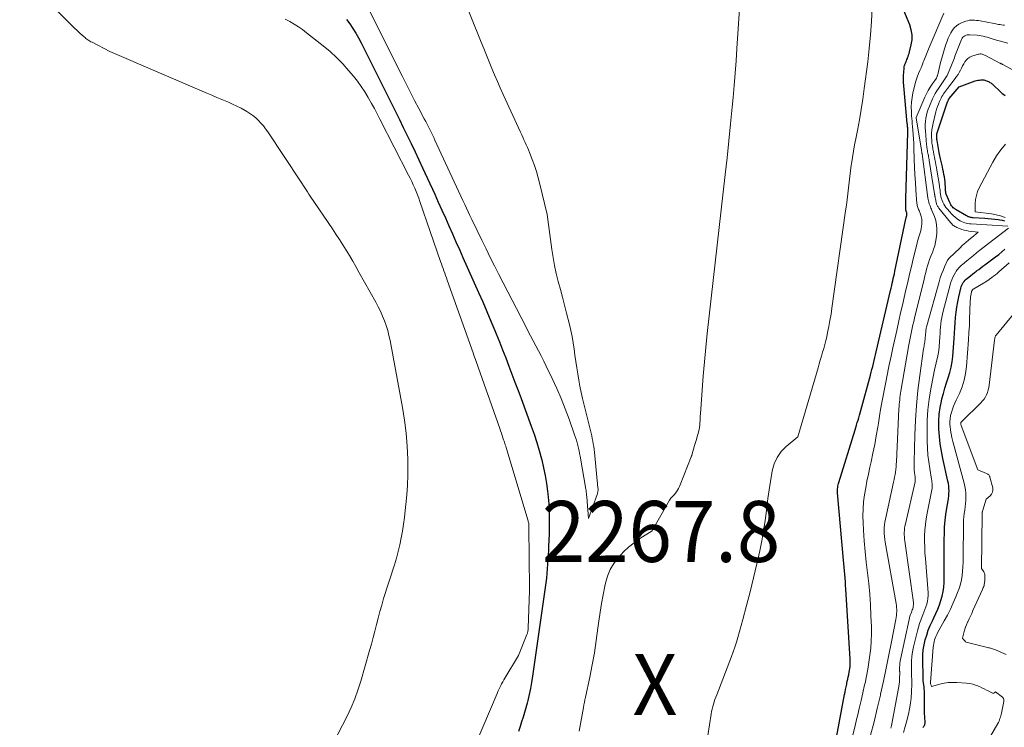
# Model space of a CAD drawing. Units: feet. Extents: x 1174172 to 1184172, y 7056594 to 7061370.
# Drawn here: x 1181644 to 1181805, y 7060236 to 7060352 of the extents above; entities that cross this region are included whole.
import ezdxf
from ezdxf.enums import TextEntityAlignment as Align

# ---------------------------------------------------------------- set-up
doc = ezdxf.new("R2010")
doc.units = ezdxf.units.FT
doc.header["$MEASUREMENT"] = 0
for name, color, linetype, lineweight in [('Level 44', 7, 'Continuous', 0), ('Level 45', 7, 'Continuous', 0), ('Level 46', 7, 'Continuous', 0)]:
    doc.layers.add(name, color=color, linetype=linetype, lineweight=lineweight)
doc.styles.add('Style-ENGINEERING', font='ENGINEERING.shx')

msp = doc.modelspace()

# ---------------------------------------------------------------- linework, layer by layer
at = {"layer": 'Level 44', "color": 32, "linetype": 'Continuous', "lineweight": 30, "flags": 128}
for points, elevation in [([(1181774.99, 7060218.35), (1181779.2, 7060240.97), (1181779.28, 7060241.4), (1181779.36, 7060241.82), (1181779.45, 7060242.25), (1181779.55, 7060242.67), (1181779.58, 7060242.81), (1181779.65, 7060243.17), (1181779.73, 7060243.52), (1181779.81, 7060243.87), (1181779.89, 7060244.23), (1181779.91, 7060244.34), (1181779.98, 7060244.64), (1181780.03, 7060244.94), (1181780.07, 7060245.24), (1181780.11, 7060245.55), (1181780.13, 7060245.85), (1181780.14, 7060246.16), (1181780.14, 7060246.47), (1181780.13, 7060246.77), (1181779.42, 7060258.32), (1181779.38, 7060258.91), (1181779.33, 7060259.5), (1181779.28, 7060260.1), (1181779.23, 7060260.69), (1181779.18, 7060261.28), (1181779.12, 7060261.88), (1181779.07, 7060262.47), (1181779.02, 7060263.06), (1181778.06, 7060274.07), (1181778.05, 7060274.29), (1181778.04, 7060274.51), (1181778.05, 7060274.73), (1181778.07, 7060274.95), (1181778.1, 7060275.17), (1181778.14, 7060275.38), (1181778.19, 7060275.6), (1181778.25, 7060275.81), (1181780.94, 7060284.41), (1181781.06, 7060284.81), (1181781.18, 7060285.21), (1181781.29, 7060285.61), (1181781.41, 7060286.02), (1181781.52, 7060286.42), (1181781.63, 7060286.82), (1181781.74, 7060287.22), (1181781.85, 7060287.62), (1181783.44, 7060293.39), (1181783.57, 7060293.87), (1181783.7, 7060294.35), (1181783.82, 7060294.83), (1181783.95, 7060295.31), (1181784.07, 7060295.79), (1181784.19, 7060296.28), (1181784.31, 7060296.76), (1181784.42, 7060297.24), (1181786.76, 7060307.31), (1181786.85, 7060307.7), (1181786.94, 7060308.09), (1181787.03, 7060308.48), (1181787.12, 7060308.88), (1181787.21, 7060309.27), (1181787.29, 7060309.66), (1181787.38, 7060310.05), (1181787.46, 7060310.45), (1181789.28, 7060319.08), (1181789.3, 7060319.16), (1181789.32, 7060319.24), (1181789.34, 7060319.31), (1181789.37, 7060319.39), (1181789.39, 7060319.47), (1181789.41, 7060319.55), (1181789.42, 7060319.63), (1181789.44, 7060319.71), (1181789.45, 7060319.8), (1181789.45, 7060319.89), (1181789.45, 7060319.98), (1181789.43, 7060320.07), (1181789.4, 7060320.16), (1181789.34, 7060320.29), (1181789.34, 7060320.31), (1181789.33, 7060320.33), (1181789.32, 7060320.35), (1181789.31, 7060320.37), (1181789.29, 7060320.44), (1181789.28, 7060320.46), (1181789.28, 7060320.48), (1181789.28, 7060320.5), (1181789.27, 7060320.52), (1181789.25, 7060321.11), (1181789.24, 7060321.42), (1181789.24, 7060321.74), (1181789.24, 7060322.05), (1181789.25, 7060322.37), (1181789.58, 7060333.25), (1181789.59, 7060333.43), (1181789.59, 7060333.62), (1181789.58, 7060333.8), (1181789.57, 7060333.99), (1181789.56, 7060334.17), (1181789.55, 7060334.36), (1181789.53, 7060334.54), (1181789.51, 7060334.73), (1181788.93, 7060340.91), (1181788.89, 7060341.46), (1181788.87, 7060342.01), (1181788.89, 7060342.56), (1181788.92, 7060343.11), (1181788.98, 7060343.78), (1181789.01, 7060343.99), (1181789.05, 7060344.2), (1181789.12, 7060344.4), (1181789.19, 7060344.6), (1181789.28, 7060344.79), (1181789.36, 7060344.99), (1181789.44, 7060345.19), (1181789.52, 7060345.39), (1181789.56, 7060345.47), (1181789.65, 7060345.71), (1181789.73, 7060345.96), (1181789.81, 7060346.2), (1181789.87, 7060346.45), (1181790.16, 7060347.62), (1181790.29, 7060348.45), (1181790.3, 7060349.27), (1181790.16, 7060350.08), (1181789.91, 7060350.88), (1181788.38, 7060354.55)], 2270), ([(1181697.39, 7060351.76), (1181697.94, 7060351.05), (1181698.44, 7060350.31), (1181698.91, 7060349.54), (1181699.36, 7060348.76), (1181699.78, 7060347.96), (1181704.77, 7060338), (1181705.42, 7060336.68), (1181706.08, 7060335.37), (1181706.73, 7060334.05), (1181707.37, 7060332.73), (1181708.01, 7060331.41), (1181708.65, 7060330.08), (1181709.27, 7060328.75), (1181709.89, 7060327.42), (1181711.89, 7060323.09), (1181712.48, 7060321.8), (1181713.06, 7060320.5), (1181713.64, 7060319.2), (1181714.21, 7060317.9), (1181714.78, 7060316.6), (1181715.35, 7060315.3), (1181715.93, 7060314), (1181716.51, 7060312.71), (1181719.09, 7060306.99), (1181719.79, 7060305.43), (1181720.47, 7060303.87), (1181721.13, 7060302.29), (1181721.78, 7060300.71), (1181721.99, 7060300.18), (1181722.52, 7060298.86), (1181723.04, 7060297.54), (1181723.56, 7060296.22), (1181724.07, 7060294.9), (1181724.57, 7060293.57), (1181725.07, 7060292.24), (1181725.57, 7060290.91), (1181726.06, 7060289.58), (1181727.74, 7060285.04), (1181728.21, 7060283.71), (1181728.65, 7060282.37), (1181729.05, 7060281.03), (1181729.42, 7060279.67), (1181729.47, 7060279.48), (1181729.77, 7060278.2), (1181730.03, 7060276.92), (1181730.25, 7060275.63), (1181730.43, 7060274.34), (1181730.49, 7060273.9), (1181730.6, 7060272.82), (1181730.68, 7060271.74), (1181730.71, 7060270.65), (1181730.71, 7060269.56), (1181730.71, 7060269.5), (1181730.69, 7060268.44), (1181730.66, 7060267.39), (1181730.62, 7060266.33), (1181730.57, 7060265.27), (1181730.55, 7060264.69), (1181730.51, 7060263.92), (1181730.47, 7060263.15), (1181730.42, 7060262.39), (1181730.37, 7060261.62), (1181730.3, 7060260.86), (1181730.23, 7060260.1), (1181730.14, 7060259.33), (1181730.04, 7060258.57), (1181727.97, 7060243.98), (1181727.81, 7060242.98), (1181727.63, 7060241.97), (1181727.42, 7060240.98), (1181727.18, 7060239.99), (1181727.07, 7060239.57), (1181726.87, 7060238.79), (1181726.65, 7060238.02), (1181726.41, 7060237.25), (1181726.16, 7060236.49), (1181725.91, 7060235.72), (1181725.67, 7060234.95)], 2270), ([(1181805.5, 7060318.69), (1181805.12, 7060318.78), (1181804.73, 7060318.85), (1181804.43, 7060318.89), (1181803.89, 7060318.95), (1181803.35, 7060319.01), (1181802.8, 7060319.05), (1181802.26, 7060319.09), (1181800.31, 7060319.22), (1181800.17, 7060319.23), (1181800.03, 7060319.25), (1181799.89, 7060319.28), (1181799.76, 7060319.31), (1181799.63, 7060319.36), (1181799.5, 7060319.41), (1181799.37, 7060319.47), (1181799.25, 7060319.53), (1181797.55, 7060320.51), (1181797.37, 7060320.62), (1181797.21, 7060320.74), (1181797.06, 7060320.88), (1181796.92, 7060321.03), (1181796.79, 7060321.19), (1181796.68, 7060321.36), (1181796.58, 7060321.54), (1181796.49, 7060321.72), (1181795.9, 7060323.12), (1181795.88, 7060323.17), (1181795.86, 7060323.23), (1181795.84, 7060323.28), (1181795.83, 7060323.34), (1181795.82, 7060323.4), (1181795.81, 7060323.46), (1181795.81, 7060323.52), (1181795.8, 7060323.58), (1181795.77, 7060324.29), (1181795.74, 7060324.71), (1181795.7, 7060325.12), (1181795.65, 7060325.53), (1181795.59, 7060325.94), (1181795.52, 7060326.36), (1181795.44, 7060326.77), (1181795.36, 7060327.18), (1181795.27, 7060327.59), (1181794.97, 7060328.89), (1181794.91, 7060329.16), (1181794.85, 7060329.42), (1181794.8, 7060329.69), (1181794.75, 7060329.96), (1181794.4, 7060331.9), (1181794.37, 7060332.08), (1181794.35, 7060332.26), (1181794.35, 7060332.44), (1181794.35, 7060332.63), (1181794.36, 7060332.81), (1181794.38, 7060332.99), (1181794.42, 7060333.16), (1181794.47, 7060333.34), (1181796.13, 7060338.25), (1181796.15, 7060338.31), (1181796.18, 7060338.37), (1181796.2, 7060338.44), (1181796.23, 7060338.5), (1181796.27, 7060338.58), (1181796.28, 7060338.6), (1181796.29, 7060338.62), (1181796.3, 7060338.63), (1181796.31, 7060338.65), (1181796.35, 7060338.72), (1181796.36, 7060338.73), (1181796.38, 7060338.75), (1181796.39, 7060338.77), (1181796.4, 7060338.78), (1181798.05, 7060340.7), (1181800.66, 7060341.68), (1181800.89, 7060341.75), (1181801.11, 7060341.8), (1181801.34, 7060341.84), (1181801.58, 7060341.86), (1181802.05, 7060341.88), (1181802.7, 7060341.63), (1181802.83, 7060341.58), (1181802.96, 7060341.52), (1181803.08, 7060341.45), (1181803.2, 7060341.37), (1181803.32, 7060341.29), (1181803.43, 7060341.21), (1181803.54, 7060341.12), (1181803.65, 7060341.02), (1181804.68, 7060340.02), (1181804.89, 7060339.83), (1181805.11, 7060339.64), (1181805.34, 7060339.45), (1181805.57, 7060339.28)], 2280), ([(1181792.04, 7060235.59), (1181792.15, 7060235.68), (1181792.23, 7060235.79), (1181792.31, 7060235.9), (1181792.37, 7060236.03), (1181792.41, 7060236.16), (1181792.43, 7060236.29), (1181792.43, 7060236.43), (1181792.33, 7060237.96), (1181792.33, 7060241.21), (1181792.32, 7060241.55), (1181792.3, 7060241.89), (1181792.27, 7060242.23), (1181792.22, 7060242.56), (1181792.17, 7060242.9), (1181792.13, 7060243.23), (1181792.11, 7060243.57), (1181792.09, 7060243.91), (1181792.05, 7060246.64), (1181792.07, 7060247.48), (1181792.13, 7060248.31), (1181792.27, 7060249.13), (1181792.45, 7060249.94), (1181792.69, 7060250.74), (1181792.96, 7060251.53), (1181793.28, 7060252.31), (1181793.62, 7060253.07), (1181793.87, 7060253.58), (1181794.19, 7060254.28), (1181794.5, 7060254.98), (1181794.78, 7060255.69), (1181795.04, 7060256.41), (1181795.25, 7060257.14), (1181795.42, 7060257.88), (1181795.51, 7060258.63), (1181795.55, 7060259.39), (1181795.55, 7060260.7), (1181795.55, 7060262.13), (1181795.56, 7060263.55), (1181795.57, 7060264.98), (1181795.58, 7060266.4), (1181795.59, 7060267.49), (1181795.63, 7060268.52), (1181795.7, 7060269.54), (1181795.83, 7060270.55), (1181795.99, 7060271.56), (1181796.22, 7060272.77), (1181796.28, 7060273.17), (1181796.33, 7060273.58), (1181796.35, 7060273.99), (1181796.36, 7060274.4), (1181796.34, 7060274.81), (1181796.31, 7060275.21), (1181796.25, 7060275.62), (1181796.17, 7060276.02), (1181795.34, 7060279.71), (1181795.1, 7060280.91), (1181794.91, 7060282.12), (1181794.78, 7060283.33), (1181794.69, 7060284.55), (1181794.68, 7060284.8), (1181794.67, 7060285.9), (1181794.73, 7060286.99), (1181794.89, 7060288.07), (1181795.1, 7060289.14), (1181795.2, 7060289.52), (1181795.43, 7060290.4), (1181795.68, 7060291.27), (1181795.95, 7060292.13), (1181796.24, 7060292.98), (1181796.51, 7060293.84), (1181796.73, 7060294.71), (1181796.88, 7060295.59), (1181796.99, 7060296.48), (1181797.2, 7060299.44), (1181797.26, 7060300.3), (1181797.32, 7060301.16), (1181797.38, 7060302.01), (1181797.44, 7060302.87), (1181797.52, 7060303.73), (1181797.62, 7060304.58), (1181797.78, 7060305.42), (1181797.96, 7060306.26), (1181798.3, 7060307.67), (1181798.37, 7060307.91), (1181798.46, 7060308.15), (1181798.58, 7060308.38), (1181798.7, 7060308.6), (1181798.85, 7060308.8), (1181799.02, 7060309), (1181799.2, 7060309.17), (1181799.39, 7060309.34), (1181799.61, 7060309.51), (1181799.92, 7060309.75), (1181800.23, 7060309.99), (1181800.54, 7060310.23), (1181800.85, 7060310.46), (1181800.9, 7060310.5), (1181801.23, 7060310.76), (1181801.57, 7060311.01), (1181801.91, 7060311.27), (1181802.25, 7060311.52), (1181804.01, 7060312.84), (1181804.52, 7060313.23), (1181805.02, 7060313.64), (1181805.51, 7060314.06)], 2280)]:
    msp.add_lwpolyline(points, dxfattribs=dict(at, elevation=elevation))
at = {"layer": 'Level 45', "color": 32, "linetype": 'Continuous', "lineweight": 0, "flags": 128}
for points, elevation in [([(1181643.72, 7060359.44), (1181652.8, 7060350.28), (1181653.09, 7060350), (1181653.38, 7060349.72), (1181653.68, 7060349.45), (1181653.99, 7060349.18), (1181654.3, 7060348.91), (1181654.45, 7060348.79), (1181654.61, 7060348.66), (1181654.77, 7060348.55), (1181654.93, 7060348.43), (1181655.09, 7060348.33), (1181655.26, 7060348.22), (1181655.43, 7060348.13), (1181655.6, 7060348.03), (1181658.55, 7060346.5), (1181674.47, 7060339.69), (1181675.29, 7060339.34), (1181676.11, 7060338.99), (1181676.94, 7060338.64), (1181677.76, 7060338.29), (1181678.01, 7060338.18), (1181678.7, 7060337.87), (1181679.39, 7060337.55), (1181680.07, 7060337.2), (1181680.74, 7060336.83), (1181681.01, 7060336.68), (1181681.53, 7060336.36), (1181682.02, 7060336.02), (1181682.48, 7060335.63), (1181682.93, 7060335.22), (1181683.34, 7060334.77), (1181683.74, 7060334.32), (1181684.11, 7060333.84), (1181684.46, 7060333.34), (1181689.84, 7060325.23), (1181690.55, 7060324.15), (1181690.77, 7060323.81), (1181691, 7060323.47), (1181691.22, 7060323.13), (1181691.45, 7060322.79), (1181695.09, 7060317.41), (1181695.67, 7060316.54), (1181696.24, 7060315.67), (1181696.8, 7060314.8), (1181697.35, 7060313.91), (1181697.89, 7060313.03), (1181698.42, 7060312.13), (1181698.94, 7060311.23), (1181699.45, 7060310.33), (1181702.2, 7060305.38), (1181702.6, 7060304.64), (1181702.97, 7060303.88), (1181703.31, 7060303.11), (1181703.63, 7060302.34), (1181703.91, 7060301.54), (1181704.16, 7060300.74), (1181704.37, 7060299.93), (1181704.55, 7060299.11), (1181706.61, 7060288.11), (1181706.95, 7060286.01), (1181707.22, 7060283.89), (1181707.37, 7060281.77), (1181707.45, 7060279.64), (1181707.46, 7060278.6), (1181707.45, 7060276.98), (1181707.4, 7060275.37)], 2274), ([(1181699.88, 7060355.88), (1181706.57, 7060342.4), (1181707.23, 7060341.09), (1181707.9, 7060339.78), (1181708.57, 7060338.48), (1181709.26, 7060337.18), (1181710.18, 7060335.45), (1181710.41, 7060335.02), (1181710.64, 7060334.59), (1181710.86, 7060334.16), (1181711.08, 7060333.72), (1181711.29, 7060333.28), (1181711.51, 7060332.84), (1181711.72, 7060332.4), (1181711.93, 7060331.96), (1181716.53, 7060322.04), (1181716.82, 7060321.42), (1181717.1, 7060320.81), (1181717.39, 7060320.19), (1181717.68, 7060319.58), (1181717.97, 7060318.97), (1181718.27, 7060318.35), (1181718.56, 7060317.74), (1181718.85, 7060317.13), (1181719.62, 7060315.54), (1181720.31, 7060314.13), (1181721, 7060312.73), (1181721.71, 7060311.33), (1181722.42, 7060309.94), (1181726.77, 7060301.52), (1181727.2, 7060300.69), (1181727.63, 7060299.86), (1181728.07, 7060299.03), (1181728.52, 7060298.21), (1181728.95, 7060297.38), (1181729.38, 7060296.55), (1181729.8, 7060295.71), (1181730.21, 7060294.87), (1181731.17, 7060292.86), (1181731.92, 7060291.21), (1181732.64, 7060289.55), (1181733.31, 7060287.87), (1181733.95, 7060286.17), (1181734.86, 7060283.61), (1181735.01, 7060283.18), (1181735.15, 7060282.75), (1181735.27, 7060282.31), (1181735.39, 7060281.88), (1181735.49, 7060281.44), (1181735.59, 7060280.99), (1181735.68, 7060280.55), (1181735.77, 7060280.11), (1181736.7, 7060274.71), (1181736.74, 7060274.46), (1181736.78, 7060274.21), (1181736.81, 7060273.96), (1181736.84, 7060273.7), (1181736.87, 7060273.45), (1181736.89, 7060273.2), (1181736.91, 7060272.94), (1181736.93, 7060272.69), (1181737.14, 7060269.88), (1181738.57, 7060273.8), (1181738.61, 7060273.93), (1181738.65, 7060274.07), (1181738.68, 7060274.2), (1181738.7, 7060274.34), (1181738.71, 7060274.48), (1181738.71, 7060274.62), (1181738.71, 7060274.76), (1181738.7, 7060274.9), (1181738.11, 7060280.78), (1181738.06, 7060281.23), (1181738, 7060281.68), (1181737.93, 7060282.12), (1181737.86, 7060282.57), (1181737.77, 7060283.01), (1181737.67, 7060283.46), (1181737.57, 7060283.9), (1181737.47, 7060284.34), (1181736.18, 7060289.56), (1181735.95, 7060290.57), (1181735.73, 7060291.57), (1181735.54, 7060292.58), (1181735.37, 7060293.6), (1181735.21, 7060294.62), (1181735.06, 7060295.64), (1181734.92, 7060296.66), (1181734.79, 7060297.68), (1181734.64, 7060298.7), (1181734.47, 7060299.72), (1181734.26, 7060300.72), (1181734.02, 7060301.73), (1181733.55, 7060303.58), (1181733.22, 7060304.88), (1181732.88, 7060306.18), (1181732.53, 7060307.48), (1181732.18, 7060308.77), (1181731.85, 7060310.07), (1181731.56, 7060311.38), (1181731.32, 7060312.7), (1181731.12, 7060314.03), (1181730.36, 7060319.75), (1181729.15, 7060324.77), (1181728.88, 7060325.79), (1181728.58, 7060326.81), (1181728.25, 7060327.81), (1181727.88, 7060328.81), (1181727.44, 7060329.94), (1181727.28, 7060330.36), (1181727.1, 7060330.78), (1181726.92, 7060331.2), (1181726.74, 7060331.61), (1181726.55, 7060332.02), (1181726.36, 7060332.44), (1181726.17, 7060332.85), (1181725.98, 7060333.26), (1181723.14, 7060339.47), (1181722.66, 7060340.53), (1181722.18, 7060341.6), (1181721.72, 7060342.67), (1181721.27, 7060343.75), (1181720.82, 7060344.83), (1181720.38, 7060345.91), (1181719.94, 7060346.99), (1181719.5, 7060348.07), (1181716.12, 7060356.51)], 2268), ([(1181762, 7060354.28), (1181761.52, 7060347), (1181761.38, 7060344.98), (1181761.22, 7060342.97), (1181761.06, 7060340.96), (1181760.88, 7060338.95), (1181760.74, 7060337.41), (1181760.48, 7060334.63), (1181760.2, 7060331.86), (1181759.91, 7060329.08), (1181759.6, 7060326.31), (1181756.65, 7060300.26), (1181756.4, 7060297.94), (1181756.18, 7060295.61), (1181755.98, 7060293.29), (1181755.8, 7060290.96), (1181755.54, 7060287.05), (1181755.51, 7060286.68), (1181755.49, 7060286.31), (1181755.46, 7060285.94), (1181755.44, 7060285.56), (1181755.41, 7060285.19), (1181755.37, 7060284.83), (1181755.3, 7060284.46), (1181755.21, 7060284.1), (1181755.14, 7060283.82), (1181755.01, 7060283.33), (1181754.87, 7060282.83), (1181754.73, 7060282.34), (1181754.58, 7060281.84), (1181754.11, 7060280.27), (1181754.1, 7060280.25), (1181754.1, 7060280.23), (1181754.09, 7060280.21), (1181754.08, 7060280.19), (1181754.05, 7060280.1), (1181754.04, 7060280.08), (1181754.04, 7060280.05), (1181754.03, 7060280.03), (1181754.02, 7060280.01), (1181752.22, 7060275.43), (1181752.08, 7060275.12), (1181751.93, 7060274.82), (1181751.76, 7060274.53), (1181751.58, 7060274.25), (1181751.39, 7060273.99), (1181751.28, 7060273.84), (1181751.17, 7060273.71), (1181751.04, 7060273.58), (1181750.91, 7060273.45), (1181750.78, 7060273.33), (1181750.66, 7060273.19), (1181750.56, 7060273.05), (1181750.46, 7060272.9), (1181747.66, 7060267.96), (1181747.58, 7060267.86), (1181745.6, 7060266.58), (1181744.65, 7060265.91), (1181743.74, 7060265.19), (1181742.9, 7060264.4), (1181742.1, 7060263.56), (1181742.03, 7060263.48), (1181741.31, 7060262.51), (1181740.7, 7060261.49), (1181740.26, 7060260.4), (1181739.92, 7060259.24), (1181739.82, 7060258.78), (1181739.53, 7060257.35), (1181739.27, 7060255.92), (1181739.05, 7060254.48), (1181738.85, 7060253.04), (1181738.7, 7060251.88), (1181738.42, 7060249.86), (1181738.11, 7060247.85), (1181737.74, 7060245.84), (1181737.34, 7060243.84), (1181736.64, 7060240.56), (1181736.55, 7060240.13), (1181736.47, 7060239.71), (1181736.39, 7060239.29), (1181736.31, 7060238.86), (1181735.62, 7060234.97)], 2268), ([(1181756.76, 7060234.26), (1181757.29, 7060237.78), (1181757.36, 7060238.19), (1181757.44, 7060238.6), (1181757.54, 7060239), (1181757.66, 7060239.4), (1181757.79, 7060239.79), (1181757.92, 7060240.18), (1181758.06, 7060240.58), (1181758.21, 7060240.96), (1181760.64, 7060247.24), (1181760.93, 7060248.01), (1181761.2, 7060248.79), (1181761.45, 7060249.58), (1181761.69, 7060250.37), (1181762.51, 7060253.31), (1181763.12, 7060255.58), (1181763.71, 7060257.86), (1181764.26, 7060260.14), (1181764.79, 7060262.44), (1181765.26, 7060264.56), (1181765.59, 7060266.21), (1181765.9, 7060267.87), (1181766.15, 7060269.54), (1181766.38, 7060271.21), (1181766.44, 7060271.76), (1181766.62, 7060273.16), (1181766.81, 7060274.56), (1181767.02, 7060275.95), (1181767.25, 7060277.34), (1181767.32, 7060277.71), (1181767.64, 7060278.85), (1181768.11, 7060279.91), (1181768.79, 7060280.85), (1181769.62, 7060281.7), (1181771.5, 7060283.28), (1181774.84, 7060294.61), (1181775.03, 7060295.25), (1181775.22, 7060295.88), (1181775.41, 7060296.52), (1181775.6, 7060297.15), (1181775.78, 7060297.79), (1181775.96, 7060298.43), (1181776.12, 7060299.07), (1181776.27, 7060299.71), (1181776.42, 7060300.41), (1181776.62, 7060301.4), (1181776.81, 7060302.4), (1181776.98, 7060303.4), (1181777.13, 7060304.4), (1181779.38, 7060320.37), (1181779.51, 7060321.31), (1181779.63, 7060322.25), (1181779.74, 7060323.18), (1181779.84, 7060324.12), (1181779.94, 7060325.06), (1181780.05, 7060325.99), (1181780.17, 7060326.93), (1181780.3, 7060327.86), (1181780.33, 7060328.08), (1181780.48, 7060329.11), (1181780.65, 7060330.15), (1181780.84, 7060331.18), (1181781.04, 7060332.21), (1181781.31, 7060333.57), (1181781.64, 7060335.28), (1181781.94, 7060336.99), (1181782.2, 7060338.71), (1181782.44, 7060340.44), (1181783, 7060344.82), (1181783.26, 7060347.02), (1181783.47, 7060349.23), (1181783.63, 7060351.45), (1181783.74, 7060353.67)], 2268), ([(1181780.53, 7060234.18), (1181780.87, 7060235.64), (1181781.21, 7060237.09), (1181781.3, 7060237.44), (1181781.6, 7060238.72), (1181781.91, 7060240), (1181782.2, 7060241.28), (1181782.49, 7060242.57), (1181782.56, 7060242.85), (1181782.8, 7060244), (1181783.02, 7060245.14), (1181783.21, 7060246.29), (1181783.37, 7060247.45), (1181783.5, 7060248.61), (1181783.58, 7060249.77), (1181783.61, 7060250.93), (1181783.6, 7060252.1), (1181783.54, 7060253.93), (1181783.46, 7060255.69), (1181783.34, 7060257.45), (1181783.17, 7060259.21), (1181782.96, 7060260.96), (1181782.96, 7060260.98), (1181782.75, 7060262.72), (1181782.57, 7060264.47), (1181782.42, 7060266.22), (1181782.31, 7060267.97), (1181782.24, 7060269.18), (1181782.21, 7060270.33), (1181782.24, 7060271.48), (1181782.33, 7060272.62), (1181782.48, 7060273.76), (1181782.67, 7060274.9), (1181782.88, 7060276.03), (1181783.11, 7060277.16), (1181783.36, 7060278.29), (1181783.56, 7060279.16), (1181783.87, 7060280.59), (1181784.16, 7060282.02), (1181784.42, 7060283.45), (1181784.66, 7060284.89), (1181784.75, 7060285.51), (1181784.93, 7060286.65), (1181785.12, 7060287.78), (1181785.32, 7060288.91), (1181785.52, 7060290.03), (1181785.74, 7060291.16), (1181785.96, 7060292.28), (1181786.19, 7060293.41), (1181786.42, 7060294.53), (1181786.55, 7060295.1), (1181786.85, 7060296.51), (1181787.15, 7060297.91), (1181787.46, 7060299.32), (1181787.77, 7060300.72), (1181788.13, 7060302.34), (1181788.41, 7060303.61), (1181788.7, 7060304.88), (1181788.99, 7060306.15), (1181789.29, 7060307.42), (1181789.58, 7060308.69), (1181789.88, 7060309.96), (1181790.19, 7060311.22), (1181790.49, 7060312.49), (1181791.11, 7060315.05), (1181791.2, 7060315.4), (1181791.29, 7060315.74), (1181791.4, 7060316.08), (1181791.51, 7060316.42), (1181791.62, 7060316.76), (1181791.72, 7060317.1), (1181791.79, 7060317.45), (1181791.84, 7060317.8), (1181791.89, 7060318.21), (1181791.91, 7060318.62), (1181791.89, 7060319.03), (1181791.8, 7060319.42), (1181791.68, 7060319.81), (1181791.49, 7060320.25), (1181791.43, 7060320.41), (1181791.36, 7060320.58), (1181791.3, 7060320.74), (1181791.23, 7060320.91), (1181791.18, 7060321.07), (1181791.14, 7060321.24), (1181791.11, 7060321.41), (1181791.09, 7060321.59), (1181790.92, 7060323.75), (1181790.83, 7060325.01), (1181790.76, 7060326.27), (1181790.7, 7060327.53), (1181790.65, 7060328.8), (1181790.59, 7060330.72), (1181790.56, 7060331.45), (1181790.53, 7060332.17), (1181790.47, 7060332.9), (1181790.41, 7060333.62), (1181790.35, 7060334.21), (1181790.31, 7060334.64), (1181790.28, 7060335.08), (1181790.24, 7060335.51), (1181790.21, 7060335.95), (1181790.17, 7060336.64), (1181790.15, 7060337.42), (1181790.18, 7060338.19), (1181790.28, 7060338.96), (1181790.43, 7060339.73), (1181790.73, 7060341.02), (1181790.86, 7060341.51), (1181791, 7060341.99), (1181791.18, 7060342.45), (1181791.37, 7060342.92), (1181791.57, 7060343.38), (1181791.76, 7060343.84), (1181791.95, 7060344.3), (1181792.14, 7060344.77), (1181792.21, 7060344.96), (1181792.43, 7060345.52), (1181792.65, 7060346.08), (1181792.88, 7060346.64), (1181793.11, 7060347.19), (1181795.48, 7060352.8)], 2272), ([(1181687.32, 7060351.84), (1181688.07, 7060351.46), (1181688.79, 7060351.03), (1181689.5, 7060350.59), (1181690.18, 7060350.11), (1181690.85, 7060349.6), (1181693.58, 7060347.44), (1181694.69, 7060346.5), (1181695.76, 7060345.52), (1181696.77, 7060344.48), (1181697.73, 7060343.4), (1181698.52, 7060342.46), (1181699.18, 7060341.63), (1181699.81, 7060340.78), (1181700.39, 7060339.9), (1181700.94, 7060338.99), (1181701.02, 7060338.85), (1181701.5, 7060338), (1181701.97, 7060337.14), (1181702.44, 7060336.27), (1181702.89, 7060335.4), (1181707.6, 7060326.24), (1181707.86, 7060325.71), (1181708.12, 7060325.18), (1181708.37, 7060324.65), (1181708.61, 7060324.11), (1181708.84, 7060323.57), (1181709.06, 7060323.02), (1181709.26, 7060322.47), (1181709.46, 7060321.91), (1181712.86, 7060312.07), (1181712.99, 7060311.68), (1181713.13, 7060311.29), (1181713.26, 7060310.9), (1181713.4, 7060310.52), (1181713.54, 7060310.13), (1181713.67, 7060309.74), (1181713.81, 7060309.35), (1181713.95, 7060308.97), (1181718.2, 7060297.04), (1181718.32, 7060296.69), (1181718.44, 7060296.35), (1181718.56, 7060296), (1181718.69, 7060295.65), (1181722.58, 7060284.63), (1181722.71, 7060284.26), (1181722.84, 7060283.88), (1181722.97, 7060283.51), (1181723.1, 7060283.13), (1181723.21, 7060282.8), (1181723.28, 7060282.59), (1181723.35, 7060282.38), (1181723.42, 7060282.17), (1181723.48, 7060281.96), (1181723.55, 7060281.76), (1181723.61, 7060281.55), (1181723.68, 7060281.34), (1181723.74, 7060281.13), (1181727.23, 7060269.48), (1181727.26, 7060269.36), (1181727.29, 7060269.23), (1181727.32, 7060269.11), (1181727.34, 7060268.98), (1181727.35, 7060268.85), (1181727.36, 7060268.72), (1181727.37, 7060268.59), (1181727.37, 7060268.46), (1181727.47, 7060258.41), (1181727.47, 7060258.32), (1181727.47, 7060258.24), (1181727.47, 7060258.15), (1181727.46, 7060258.06), (1181727.22, 7060251.86), (1181727.22, 7060251.72), (1181727.21, 7060251.59), (1181727.19, 7060251.46), (1181727.17, 7060251.33), (1181727.16, 7060251.3), (1181727.14, 7060251.18), (1181727.11, 7060251.07), (1181727.08, 7060250.96), (1181727.04, 7060250.85), (1181725.64, 7060247.38), (1181723.4, 7060243.69), (1181723.22, 7060243.39), (1181723.05, 7060243.08), (1181722.88, 7060242.77), (1181722.73, 7060242.46), (1181722.57, 7060242.14), (1181722.43, 7060241.82), (1181722.28, 7060241.5), (1181722.14, 7060241.18), (1181718.52, 7060232.7)], 2272), ([(1181783.47, 7060234.3), (1181784.04, 7060236.49), (1181784.58, 7060238.69), (1181785.1, 7060240.9), (1181785.13, 7060241.05), (1181785.61, 7060243.2), (1181786.06, 7060245.34), (1181786.5, 7060247.49), (1181786.92, 7060249.64), (1181787.62, 7060253.29), (1181787.68, 7060253.62), (1181787.72, 7060253.95), (1181787.75, 7060254.28), (1181787.77, 7060254.61), (1181787.77, 7060254.94), (1181787.75, 7060255.27), (1181787.72, 7060255.6), (1181787.67, 7060255.93), (1181785.88, 7060265.99), (1181785.81, 7060266.46), (1181785.75, 7060266.93), (1181785.72, 7060267.4), (1181785.7, 7060267.88), (1181785.72, 7060268.36), (1181785.75, 7060268.83), (1181785.81, 7060269.3), (1181785.9, 7060269.76), (1181787.25, 7060275.85), (1181787.34, 7060276.26), (1181787.42, 7060276.68), (1181787.49, 7060277.1), (1181787.56, 7060277.51), (1181787.61, 7060277.93), (1181787.66, 7060278.35), (1181787.69, 7060278.77), (1181787.72, 7060279.2), (1181788.14, 7060287.9), (1181788.16, 7060288.26), (1181788.18, 7060288.63), (1181788.22, 7060288.99), (1181788.26, 7060289.35), (1181788.3, 7060289.72), (1181788.35, 7060290.08), (1181788.41, 7060290.44), (1181788.47, 7060290.8), (1181789.78, 7060298.37), (1181789.88, 7060298.93), (1181789.98, 7060299.48), (1181790.09, 7060300.03), (1181790.21, 7060300.58), (1181790.32, 7060301.13), (1181790.44, 7060301.68), (1181790.57, 7060302.23), (1181790.7, 7060302.78), (1181792.26, 7060309.18), (1181792.39, 7060309.72), (1181792.53, 7060310.26), (1181792.68, 7060310.8), (1181792.84, 7060311.33), (1181793, 7060311.86), (1181793.18, 7060312.39), (1181793.38, 7060312.91), (1181793.58, 7060313.43), (1181793.62, 7060313.51), (1181793.83, 7060314.08), (1181794.01, 7060314.65), (1181794.14, 7060315.23), (1181794.24, 7060315.83), (1181794.34, 7060316.63), (1181794.37, 7060317.35), (1181794.33, 7060318.07), (1181794.18, 7060318.77), (1181793.95, 7060319.46), (1181793.54, 7060320.45), (1181793.46, 7060320.64), (1181793.38, 7060320.82), (1181793.31, 7060321.01), (1181793.24, 7060321.2), (1181793.12, 7060321.54), (1181793.04, 7060321.77), (1181792.98, 7060322), (1181792.93, 7060322.24), (1181792.89, 7060322.48), (1181791.94, 7060329.7), (1181791.93, 7060329.78), (1181791.91, 7060329.86), (1181791.9, 7060329.94), (1181791.89, 7060330.03), (1181791.88, 7060330.11), (1181791.86, 7060330.19), (1181791.85, 7060330.27), (1181791.84, 7060330.35), (1181791.4, 7060332.99), (1181790.98, 7060335.6), (1181790.97, 7060335.71), (1181792.41, 7060339.04), (1181792.67, 7060339.59), (1181792.95, 7060340.13), (1181793.26, 7060340.65), (1181793.59, 7060341.16), (1181794.28, 7060342.16), (1181794.36, 7060342.36), (1181794.4, 7060342.45), (1181794.44, 7060342.55), (1181794.47, 7060342.66), (1181794.5, 7060342.76), (1181794.98, 7060344.69), (1181795.18, 7060345.45), (1181795.39, 7060346.2), (1181795.62, 7060346.94), (1181795.86, 7060347.69), (1181796.04, 7060348.21), (1181796.21, 7060348.68), (1181796.42, 7060349.14), (1181796.66, 7060349.58), (1181796.92, 7060350), (1181797.23, 7060350.38), (1181797.57, 7060350.72), (1181797.97, 7060350.99), (1181798.41, 7060351.21), (1181799.1, 7060351.48), (1181799.38, 7060351.57), (1181799.67, 7060351.64), (1181799.97, 7060351.67), (1181800.27, 7060351.68), (1181800.57, 7060351.66), (1181800.88, 7060351.63), (1181801.18, 7060351.59), (1181801.48, 7060351.54), (1181803.78, 7060351.1), (1181804.03, 7060351.05), (1181804.27, 7060351.01), (1181804.51, 7060350.97), (1181804.75, 7060350.93), (1181805, 7060350.89), (1181805.24, 7060350.86), (1181805.48, 7060350.84)], 2274), ([(1181786.8, 7060235.48), (1181786.89, 7060235.93), (1181788.09, 7060242.33), (1181788.15, 7060242.69), (1181788.2, 7060243.06), (1181788.23, 7060243.42), (1181788.25, 7060243.79), (1181788.28, 7060244.37), (1181788.28, 7060244.45), (1181788.28, 7060244.53), (1181788.27, 7060244.61), (1181788.26, 7060244.69), (1181788.26, 7060244.77), (1181788.25, 7060244.85), (1181788.25, 7060244.94), (1181788.25, 7060245.02), (1181788.25, 7060245.49), (1181788.26, 7060245.81), (1181788.28, 7060246.13), (1181788.33, 7060246.44), (1181788.39, 7060246.76), (1181789.81, 7060253.3), (1181789.88, 7060253.57), (1181789.95, 7060253.84), (1181790.04, 7060254.1), (1181790.14, 7060254.36), (1181790.19, 7060254.49), (1181790.26, 7060254.69), (1181790.33, 7060254.89), (1181790.39, 7060255.08), (1181790.45, 7060255.29), (1181790.49, 7060255.49), (1181790.52, 7060255.69), (1181790.52, 7060255.9), (1181790.5, 7060256.1), (1181789.1, 7060266.16), (1181789.05, 7060266.51), (1181789.03, 7060266.87), (1181789.01, 7060267.22), (1181789.01, 7060267.57), (1181789.03, 7060267.93), (1181789.06, 7060268.28), (1181789.12, 7060268.63), (1181789.19, 7060268.98), (1181790.78, 7060275.9), (1181790.8, 7060276), (1181790.81, 7060276.09), (1181790.82, 7060276.19), (1181790.82, 7060276.29), (1181790.82, 7060276.39), (1181790.82, 7060276.49), (1181790.81, 7060276.59), (1181790.8, 7060276.69), (1181790.71, 7060277.39), (1181790.66, 7060277.84), (1181790.63, 7060278.3), (1181790.62, 7060278.75), (1181790.62, 7060279.2), (1181790.74, 7060283.57), (1181790.85, 7060286.01), (1181791.01, 7060288.45), (1181791.26, 7060290.89), (1181791.56, 7060293.32), (1181792.18, 7060297.73), (1181792.22, 7060297.95), (1181792.25, 7060298.17), (1181792.29, 7060298.38), (1181792.34, 7060298.6), (1181792.38, 7060298.82), (1181792.41, 7060299.04), (1181792.44, 7060299.26), (1181792.46, 7060299.48), (1181792.5, 7060300.02), (1181792.51, 7060300.21), (1181792.53, 7060300.39), (1181792.55, 7060300.58), (1181792.56, 7060300.76), (1181792.59, 7060300.95), (1181792.62, 7060301.13), (1181792.66, 7060301.32), (1181792.71, 7060301.5), (1181794.74, 7060308.74), (1181794.93, 7060309.36), (1181795.14, 7060309.98), (1181795.38, 7060310.58), (1181795.63, 7060311.18), (1181796.13, 7060312.25), (1181796.15, 7060312.31), (1181796.18, 7060312.36), (1181796.21, 7060312.41), (1181796.25, 7060312.46), (1181796.29, 7060312.5), (1181796.33, 7060312.55), (1181796.37, 7060312.59), (1181796.41, 7060312.63), (1181798.12, 7060314.26), (1181798.6, 7060314.71), (1181799.1, 7060315.16), (1181799.6, 7060315.59), (1181800.11, 7060316.02), (1181801.14, 7060316.86), (1181799.64, 7060317.05), (1181799.24, 7060317.12), (1181798.84, 7060317.21), (1181798.46, 7060317.33), (1181798.07, 7060317.47), (1181797.63, 7060317.65), (1181797.48, 7060317.72), (1181797.33, 7060317.8), (1181797.2, 7060317.89), (1181797.06, 7060317.99), (1181796.94, 7060318.1), (1181796.82, 7060318.22), (1181796.71, 7060318.34), (1181796.6, 7060318.47), (1181794.71, 7060320.79), (1181794.63, 7060320.9), (1181794.55, 7060321), (1181794.49, 7060321.12), (1181794.43, 7060321.23), (1181794.37, 7060321.36), (1181794.33, 7060321.48), (1181794.29, 7060321.6), (1181794.26, 7060321.73), (1181794.13, 7060322.33), (1181794.11, 7060322.44), (1181794.09, 7060322.54), (1181794.07, 7060322.65), (1181794.05, 7060322.75), (1181794.04, 7060322.86), (1181794.02, 7060322.97), (1181794, 7060323.07), (1181793.99, 7060323.18), (1181793.12, 7060328.61), (1181793.09, 7060328.81), (1181793.05, 7060329.02), (1181793.01, 7060329.22), (1181792.97, 7060329.43), (1181792.93, 7060329.63), (1181792.89, 7060329.84), (1181792.85, 7060330.04), (1181792.82, 7060330.24), (1181792.81, 7060330.29), (1181792.77, 7060330.51), (1181792.73, 7060330.74), (1181792.7, 7060330.97), (1181792.68, 7060331.2), (1181792.47, 7060333.49), (1181792.44, 7060334.01), (1181792.44, 7060334.53), (1181792.47, 7060335.05), (1181792.54, 7060335.57), (1181792.64, 7060336.08), (1181792.77, 7060336.59), (1181792.93, 7060337.08), (1181793.13, 7060337.57), (1181793.65, 7060338.73), (1181793.86, 7060339.17), (1181794.09, 7060339.61), (1181794.35, 7060340.04), (1181794.62, 7060340.45), (1181794.73, 7060340.61), (1181794.96, 7060340.94), (1181795.19, 7060341.27), (1181795.41, 7060341.6), (1181795.63, 7060341.93), (1181795.85, 7060342.26), (1181796.04, 7060342.6), (1181796.22, 7060342.96), (1181796.38, 7060343.32), (1181797.13, 7060345.19), (1181797.24, 7060345.46), (1181797.34, 7060345.74), (1181797.45, 7060346.02), (1181797.54, 7060346.3), (1181797.73, 7060346.87), (1181798.43, 7060348.51), (1181798.53, 7060348.69), (1181798.65, 7060348.85), (1181798.8, 7060348.98), (1181798.97, 7060349.1), (1181799.16, 7060349.18), (1181799.35, 7060349.24), (1181799.56, 7060349.26), (1181799.76, 7060349.26), (1181800.96, 7060349.18), (1181801.3, 7060349.14), (1181801.64, 7060349.09), (1181801.97, 7060349.03), (1181802.31, 7060348.95), (1181802.64, 7060348.86), (1181802.97, 7060348.76), (1181803.3, 7060348.66), (1181803.63, 7060348.56), (1181804.18, 7060348.38), (1181804.79, 7060348.19), (1181805.4, 7060348.03), (1181806.02, 7060347.89)], 2276), ([(1181806, 7060317.87), (1181800.02, 7060318.22), (1181799.74, 7060318.25), (1181799.47, 7060318.29), (1181799.2, 7060318.34), (1181798.93, 7060318.41), (1181798.67, 7060318.51), (1181798.41, 7060318.61), (1181798.17, 7060318.75), (1181797.94, 7060318.9), (1181797.7, 7060319.06), (1181797.37, 7060319.32), (1181797.05, 7060319.59), (1181796.75, 7060319.89), (1181796.47, 7060320.2), (1181796.06, 7060320.68), (1181795.86, 7060320.93), (1181795.68, 7060321.2), (1181795.51, 7060321.48), (1181795.37, 7060321.77), (1181795.23, 7060322.06), (1181795.17, 7060322.21), (1181795.11, 7060322.36), (1181795.06, 7060322.52), (1181795.03, 7060322.68), (1181795, 7060322.85), (1181794.97, 7060323.01), (1181794.95, 7060323.18), (1181794.93, 7060323.34), (1181794.91, 7060323.52), (1181794.88, 7060323.77), (1181794.85, 7060324.03), (1181794.81, 7060324.28), (1181794.78, 7060324.53), (1181794.36, 7060327.07), (1181794.29, 7060327.5), (1181794.21, 7060327.92), (1181794.13, 7060328.35), (1181794.05, 7060328.78), (1181793.96, 7060329.2), (1181793.87, 7060329.63), (1181793.79, 7060330.06), (1181793.71, 7060330.48), (1181793.69, 7060330.56), (1181793.62, 7060331.03), (1181793.56, 7060331.5), (1181793.52, 7060331.97), (1181793.5, 7060332.44), (1181793.49, 7060332.59), (1181793.5, 7060333.13), (1181793.54, 7060333.67), (1181793.63, 7060334.21), (1181793.74, 7060334.75), (1181794.21, 7060336.62), (1181794.33, 7060337.05), (1181794.47, 7060337.48), (1181794.63, 7060337.89), (1181794.8, 7060338.31), (1181794.95, 7060338.64), (1181795.06, 7060338.88), (1181795.19, 7060339.12), (1181795.33, 7060339.35), (1181795.47, 7060339.57), (1181795.63, 7060339.79), (1181795.79, 7060340.01), (1181795.95, 7060340.22), (1181796.11, 7060340.44), (1181797.38, 7060342.09), (1181797.61, 7060342.41), (1181797.84, 7060342.74), (1181798.04, 7060343.09), (1181798.23, 7060343.44), (1181798.24, 7060343.46), (1181798.42, 7060343.81), (1181798.6, 7060344.15), (1181798.79, 7060344.49), (1181798.98, 7060344.83), (1181799.21, 7060345.13), (1181799.47, 7060345.39), (1181799.78, 7060345.59), (1181800.12, 7060345.74), (1181801.18, 7060346.07), (1181801.33, 7060346.1), (1181801.48, 7060346.12), (1181801.63, 7060346.11), (1181801.78, 7060346.08), (1181801.92, 7060346.04), (1181802.07, 7060345.99), (1181802.21, 7060345.93), (1181802.35, 7060345.86), (1181804.71, 7060344.63), (1181804.77, 7060344.6), (1181804.83, 7060344.57), (1181804.89, 7060344.54), (1181804.95, 7060344.5), (1181805.01, 7060344.47), (1181805.07, 7060344.44), (1181805.13, 7060344.4), (1181805.19, 7060344.37), (1181807.99, 7060342.87)], 2278), ([(1181805.57, 7060319.3), (1181804.84, 7060319.54), (1181804.09, 7060319.72), (1181803.33, 7060319.86), (1181800.68, 7060320.22), (1181800.68, 7060321.58), (1181800.73, 7060322.25), (1181800.85, 7060322.9), (1181801.05, 7060323.53), (1181801.32, 7060324.14), (1181803.56, 7060328.36), (1181804.17, 7060329.4), (1181804.86, 7060330.39), (1181805.63, 7060331.31)], 2282), ([(1181788.88, 7060234.77), (1181789.16, 7060235.72), (1181789.42, 7060236.67), (1181789.66, 7060237.63), (1181789.69, 7060237.75), (1181789.87, 7060238.66), (1181790.02, 7060239.56), (1181790.12, 7060240.47), (1181790.19, 7060241.39), (1181790.26, 7060242.82), (1181790.27, 7060243.02), (1181790.26, 7060243.23), (1181790.25, 7060243.43), (1181790.23, 7060243.64), (1181790.2, 7060243.84), (1181790.19, 7060244.04), (1181790.18, 7060244.25), (1181790.17, 7060244.45), (1181790.17, 7060245.64), (1181790.19, 7060246.44), (1181790.25, 7060247.23), (1181790.37, 7060248.02), (1181790.53, 7060248.8), (1181791.17, 7060251.47), (1181791.33, 7060252.06), (1181791.51, 7060252.65), (1181791.72, 7060253.22), (1181791.95, 7060253.79), (1181792.06, 7060254.05), (1181792.24, 7060254.49), (1181792.41, 7060254.93), (1181792.57, 7060255.38), (1181792.71, 7060255.83), (1181792.83, 7060256.29), (1181792.9, 7060256.76), (1181792.93, 7060257.22), (1181792.92, 7060257.7), (1181792.47, 7060263.32), (1181792.41, 7060264.25), (1181792.37, 7060265.19), (1181792.35, 7060266.12), (1181792.35, 7060267.05), (1181792.39, 7060267.99), (1181792.47, 7060268.92), (1181792.59, 7060269.84), (1181792.76, 7060270.76), (1181793.5, 7060274.33), (1181793.54, 7060274.58), (1181793.57, 7060274.84), (1181793.59, 7060275.09), (1181793.59, 7060275.34), (1181793.58, 7060275.6), (1181793.56, 7060275.85), (1181793.53, 7060276.11), (1181793.5, 7060276.36), (1181793.19, 7060278.07), (1181793.02, 7060279.19), (1181792.89, 7060280.3), (1181792.82, 7060281.42), (1181792.78, 7060282.55), (1181792.76, 7060284.25), (1181792.79, 7060285.99), (1181792.9, 7060287.72), (1181793.1, 7060289.44), (1181793.37, 7060291.15), (1181793.79, 7060293.41), (1181793.91, 7060293.99), (1181794.04, 7060294.57), (1181794.18, 7060295.14), (1181794.33, 7060295.72), (1181794.47, 7060296.29), (1181794.58, 7060296.87), (1181794.67, 7060297.45), (1181794.73, 7060298.04), (1181794.85, 7060299.71), (1181794.89, 7060300.24), (1181794.93, 7060300.77), (1181794.97, 7060301.3), (1181795.02, 7060301.83), (1181795.08, 7060302.36), (1181795.16, 7060302.88), (1181795.27, 7060303.4), (1181795.39, 7060303.92), (1181796.53, 7060308.22), (1181796.66, 7060308.64), (1181796.81, 7060309.06), (1181796.99, 7060309.47), (1181797.19, 7060309.87), (1181797.4, 7060310.26), (1181797.52, 7060310.45), (1181797.64, 7060310.63), (1181797.78, 7060310.8), (1181797.93, 7060310.97), (1181798.09, 7060311.13), (1181798.26, 7060311.28), (1181798.42, 7060311.43), (1181798.59, 7060311.57), (1181799.3, 7060312.17), (1181799.83, 7060312.61), (1181800.36, 7060313.04), (1181800.9, 7060313.47), (1181801.44, 7060313.89), (1181806.11, 7060317.51)], 2278), ([(1181802.58, 7060233.1), (1181804.36, 7060236.21), (1181804.47, 7060236.41), (1181804.57, 7060236.62), (1181804.65, 7060236.83), (1181804.73, 7060237.05), (1181804.8, 7060237.27), (1181804.86, 7060237.49), (1181804.92, 7060237.72), (1181804.97, 7060237.94), (1181805.36, 7060239.83), (1181805.38, 7060239.93), (1181805.38, 7060240.03), (1181805.37, 7060240.13), (1181805.35, 7060240.23), (1181805.31, 7060240.32), (1181805.26, 7060240.4), (1181805.2, 7060240.48), (1181805.13, 7060240.55), (1181804.02, 7060241.41), (1181803.82, 7060241.27), (1181803.72, 7060241.22), (1181803.61, 7060241.2), (1181803.51, 7060241.21), (1181803.4, 7060241.25), (1181802.88, 7060241.53), (1181802.51, 7060241.73), (1181802.13, 7060241.92), (1181801.75, 7060242.11), (1181801.37, 7060242.29), (1181801.21, 7060242.36), (1181800.73, 7060242.55), (1181800.25, 7060242.71), (1181799.76, 7060242.8), (1181799.25, 7060242.87), (1181797.62, 7060242.98), (1181796.92, 7060242.99), (1181796.23, 7060242.96), (1181795.54, 7060242.85), (1181794.86, 7060242.69), (1181793.5, 7060242.3), (1181793.4, 7060242.52), (1181793.36, 7060242.63), (1181793.33, 7060242.73), (1181793.32, 7060242.84), (1181793.32, 7060242.95), (1181793.77, 7060248.74), (1181793.8, 7060249.05), (1181793.85, 7060249.36), (1181793.92, 7060249.66), (1181794, 7060249.96), (1181794.11, 7060250.26), (1181794.22, 7060250.54), (1181794.35, 7060250.83), (1181794.49, 7060251.1), (1181795.57, 7060253.07), (1181796.09, 7060254.04), (1181796.58, 7060255.02), (1181797.04, 7060256.02), (1181797.48, 7060257.03), (1181797.77, 7060257.71), (1181798.02, 7060258.4), (1181798.23, 7060259.09), (1181798.39, 7060259.8), (1181798.5, 7060260.52), (1181798.58, 7060261.25), (1181798.64, 7060261.97), (1181798.67, 7060262.71), (1181798.69, 7060263.44), (1181798.74, 7060269.04), (1181798.76, 7060269.59), (1181798.8, 7060270.14), (1181798.86, 7060270.69), (1181798.94, 7060271.23), (1181799.02, 7060271.78), (1181799.08, 7060272.33), (1181799.11, 7060272.88), (1181799.12, 7060273.43), (1181799.12, 7060273.45), (1181799.1, 7060274.01), (1181799.05, 7060274.57), (1181798.95, 7060275.12), (1181798.82, 7060275.67), (1181796.96, 7060282.54), (1181796.81, 7060283.15), (1181796.69, 7060283.77), (1181796.6, 7060284.39), (1181796.53, 7060285.01), (1181796.51, 7060285.2), (1181796.5, 7060285.73), (1181796.53, 7060286.26), (1181796.62, 7060286.78), (1181796.76, 7060287.3), (1181796.93, 7060287.8), (1181797.12, 7060288.31), (1181797.33, 7060288.8), (1181797.55, 7060289.29), (1181798.08, 7060290.41), (1181798.51, 7060291.47), (1181798.86, 7060292.56), (1181799.09, 7060293.67), (1181799.24, 7060294.81), (1181799.55, 7060299.21), (1181799.63, 7060300.38), (1181799.7, 7060301.54), (1181799.75, 7060302.7), (1181799.79, 7060303.87), (1181799.85, 7060305.66), (1181799.86, 7060305.93), (1181799.89, 7060306.2), (1181799.93, 7060306.46), (1181799.97, 7060306.73), (1181800.06, 7060307.11), (1181800.08, 7060307.18), (1181800.1, 7060307.25), (1181800.14, 7060307.31), (1181800.18, 7060307.38), (1181800.23, 7060307.43), (1181800.28, 7060307.48), (1181800.34, 7060307.53), (1181800.41, 7060307.57), (1181802.02, 7060308.49), (1181802.15, 7060308.56), (1181802.28, 7060308.64), (1181802.41, 7060308.72), (1181802.53, 7060308.81), (1181802.66, 7060308.89), (1181802.78, 7060308.98), (1181802.91, 7060309.07), (1181803.03, 7060309.16), (1181803.39, 7060309.41), (1181803.69, 7060309.64), (1181803.99, 7060309.86), (1181804.27, 7060310.1), (1181804.55, 7060310.35), (1181806.22, 7060311.86)], 2282), ([(1181805.72, 7060247.57), (1181805.35, 7060247.75), (1181804, 7060248.33), (1181803.84, 7060248.4), (1181803.67, 7060248.46), (1181803.51, 7060248.51), (1181803.34, 7060248.55), (1181803.17, 7060248.59), (1181803, 7060248.63), (1181802.84, 7060248.67), (1181802.67, 7060248.71), (1181799.16, 7060249.57), (1181799.07, 7060249.63), (1181798.95, 7060249.78), (1181798.91, 7060249.85), (1181798.85, 7060249.91), (1181798.8, 7060249.98), (1181798.75, 7060250.04), (1181798.6, 7060250.22), (1181798.8, 7060251.13), (1181798.91, 7060251.57), (1181799.04, 7060252.02), (1181799.21, 7060252.45), (1181799.4, 7060252.87), (1181799.43, 7060252.94), (1181799.65, 7060253.4), (1181799.87, 7060253.85), (1181800.08, 7060254.31), (1181800.29, 7060254.77), (1181801.85, 7060258.23), (1181801.92, 7060258.4), (1181801.99, 7060258.56), (1181802.05, 7060258.73), (1181802.11, 7060258.9), (1181802.15, 7060259.08), (1181802.19, 7060259.25), (1181802.21, 7060259.43), (1181802.22, 7060259.61), (1181802.25, 7060260.45), (1181802.23, 7060260.68), (1181802.18, 7060260.9), (1181802.09, 7060261.1), (1181801.98, 7060261.29), (1181801.7, 7060261.67), (1181801.8, 7060270.55), (1181801.8, 7060270.64), (1181801.81, 7060270.73), (1181801.82, 7060270.82), (1181801.83, 7060270.9), (1181801.85, 7060270.99), (1181801.87, 7060271.08), (1181801.89, 7060271.17), (1181801.91, 7060271.25), (1181802.47, 7060273.06), (1181803.1, 7060273.59), (1181803.34, 7060273.87), (1181803.5, 7060274.18), (1181803.55, 7060274.53), (1181803.53, 7060274.91), (1181803.09, 7060276.64), (1181803.06, 7060276.75), (1181803.01, 7060276.84), (1181802.95, 7060276.93), (1181802.88, 7060277.02), (1181802.79, 7060277.09), (1181802.71, 7060277.16), (1181802.61, 7060277.22), (1181802.51, 7060277.27), (1181801.09, 7060277.89), (1181798.35, 7060285.15), (1181798.33, 7060285.21), (1181798.31, 7060285.28), (1181798.3, 7060285.34), (1181798.29, 7060285.41), (1181798.29, 7060285.43), (1181798.29, 7060285.49), (1181798.29, 7060285.54), (1181798.3, 7060285.59), (1181798.32, 7060285.64), (1181798.34, 7060285.68), (1181798.37, 7060285.73), (1181798.4, 7060285.77), (1181798.44, 7060285.81), (1181801.59, 7060288.87), (1181801.87, 7060289.17), (1181802.12, 7060289.49), (1181802.33, 7060289.84), (1181802.52, 7060290.2), (1181802.67, 7060290.58), (1181802.8, 7060290.97), (1181802.89, 7060291.37), (1181802.96, 7060291.78), (1181803.84, 7060299.17), (1181803.85, 7060299.26), (1181803.87, 7060299.35), (1181803.88, 7060299.44), (1181803.9, 7060299.53), (1181803.94, 7060299.71), (1181803.98, 7060299.79), (1181804.01, 7060299.86), (1181804.1, 7060299.95), (1181810.15, 7060307.32)], 2284), ([(1181707.4, 7060275.37), (1181707.3, 7060273.76), (1181707.16, 7060272.15), (1181707.06, 7060271.2), (1181706.92, 7060270.07), (1181706.77, 7060268.94), (1181706.59, 7060267.82), (1181706.39, 7060266.69), (1181706.15, 7060265.58), (1181705.89, 7060264.47), (1181705.59, 7060263.37), (1181705.27, 7060262.28), (1181703.5, 7060256.73), (1181703.18, 7060255.67), (1181702.87, 7060254.61), (1181702.59, 7060253.54), (1181702.32, 7060252.47), (1181702.06, 7060251.4), (1181701.78, 7060250.33), (1181701.49, 7060249.26), (1181701.19, 7060248.2), (1181699.75, 7060243.19), (1181699.28, 7060241.72), (1181698.75, 7060240.27), (1181698.14, 7060238.86), (1181697.48, 7060237.46), (1181694.44, 7060231.55)], 2274)]:
    msp.add_lwpolyline(points, dxfattribs=dict(at, elevation=elevation))

# ---------------------------------------------------------------- texts
at = {"layer": 'Level 46', "color": 32, "linetype": 'Continuous', "lineweight": 0, "style": 'Style-ENGINEERING', "width": 0.94}
for s, p in [('2267.8', (1181749.06, 7060267.75, 2267.82)), ('X', (1181748.06, 7060242.65, 2267.82))]:
    msp.add_text(s, height=10, dxfattribs=at).set_placement(p, align=Align.MIDDLE_CENTER)

doc.saveas('drawing.dxf')
